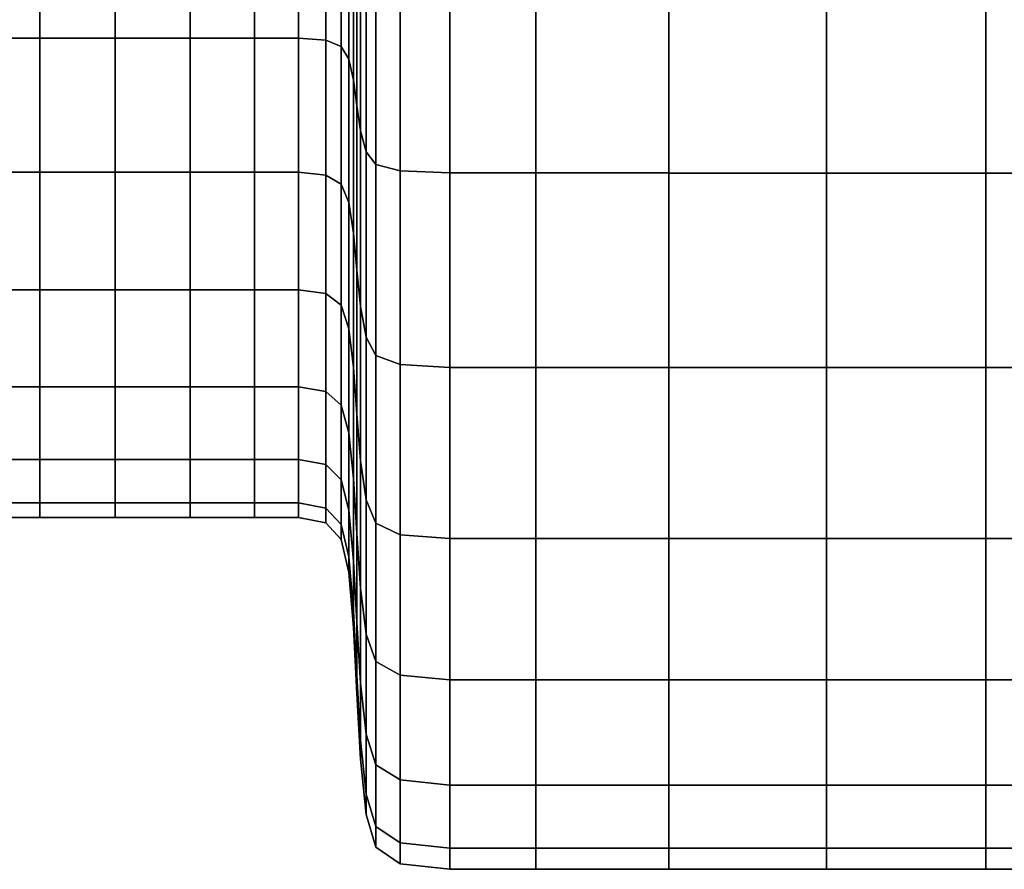
# Model space of a CAD drawing. Extents: x -0.29 to 0.283, y -0.34 to 0.194.
# Drawn here: x 0.24 to 0.252, y -0.245 to -0.235 of the extents above; entities that cross this region are included whole.
import ezdxf

# ---------------------------------------------------------------- set-up
doc = ezdxf.new("R2010")
doc.units = 0

msp = doc.modelspace()

# ---------------------------------------------------------------- linework, layer by layer
for points in [[(0.240361, -0.233308, 0.371069), (0.240361, -0.235066, 0.371593), (0.23958, -0.235066, 0.371593), (0.23958, -0.233308, 0.371069)], [(0.240361, -0.233308, 0.389448), (0.23958, -0.233308, 0.389448), (0.23958, -0.235066, 0.388924), (0.240361, -0.235066, 0.388924)], [(0.241266, -0.233308, 0.371069), (0.241266, -0.235066, 0.371593), (0.240361, -0.235066, 0.371593), (0.240361, -0.233308, 0.371069)], [(0.241266, -0.233308, 0.389448), (0.240361, -0.233308, 0.389448), (0.240361, -0.235066, 0.388924), (0.241266, -0.235066, 0.388924)], [(0.241266, -0.233308, 0.371069), (0.24217, -0.233308, 0.371069), (0.24217, -0.235066, 0.371593), (0.241266, -0.235066, 0.371593)], [(0.241266, -0.233308, 0.389448), (0.241266, -0.235066, 0.388924), (0.24217, -0.235066, 0.388924), (0.24217, -0.233308, 0.389448)], [(0.24217, -0.233308, 0.371069), (0.242947, -0.233308, 0.371069), (0.242947, -0.235066, 0.371593), (0.24217, -0.235066, 0.371593)], [(0.24217, -0.233308, 0.389448), (0.24217, -0.235066, 0.388924), (0.242947, -0.235066, 0.388924), (0.242947, -0.233308, 0.389448)], [(0.243474, -0.233308, 0.389448), (0.242947, -0.233308, 0.389448), (0.242947, -0.235066, 0.388924), (0.243474, -0.235066, 0.388924)], [(0.243474, -0.233308, 0.371069), (0.243474, -0.235066, 0.371593), (0.242947, -0.235066, 0.371593), (0.242947, -0.233308, 0.371069)], [(0.243803, -0.23332, 0.389513), (0.243474, -0.233308, 0.389448), (0.243474, -0.235066, 0.388924), (0.243803, -0.235091, 0.388985)], [(0.243803, -0.23332, 0.371004), (0.243803, -0.235091, 0.371531), (0.243474, -0.235066, 0.371593), (0.243474, -0.233308, 0.371069)], [(0.243803, -0.23332, 0.389513), (0.243803, -0.235091, 0.388985), (0.243988, -0.235168, 0.389169), (0.243988, -0.233359, 0.389708)], [(0.243803, -0.23332, 0.371004), (0.243988, -0.233359, 0.370809), (0.243988, -0.235168, 0.371347), (0.243803, -0.235091, 0.371531)], [(0.243988, -0.233359, 0.389708), (0.243988, -0.235168, 0.389169), (0.244082, -0.23532, 0.389537), (0.244082, -0.233437, 0.390098)], [(0.243988, -0.233359, 0.370809), (0.244082, -0.233437, 0.370419), (0.244082, -0.23532, 0.37098), (0.243988, -0.235168, 0.371347)], [(0.244138, -0.233567, 0.369768), (0.244138, -0.235574, 0.370366), (0.244082, -0.23532, 0.37098), (0.244082, -0.233437, 0.370419)], [(0.244138, -0.233567, 0.390748), (0.244082, -0.233437, 0.390098), (0.244082, -0.23532, 0.389537), (0.244138, -0.235574, 0.39015)], [(0.244178, -0.233722, 0.368988), (0.244178, -0.235879, 0.369631), (0.244138, -0.235574, 0.370366), (0.244138, -0.233567, 0.369768)], [(0.244178, -0.233722, 0.391528), (0.244138, -0.233567, 0.390748), (0.244138, -0.235574, 0.39015), (0.244178, -0.235879, 0.390886)], [(0.244178, -0.233722, 0.368988), (0.244222, -0.233878, 0.368208), (0.244222, -0.236184, 0.368895), (0.244178, -0.235879, 0.369631)], [(0.244178, -0.233722, 0.391528), (0.244178, -0.235879, 0.390886), (0.244222, -0.236184, 0.391622), (0.244222, -0.233878, 0.392309)], [(0.244222, -0.233878, 0.368208), (0.244291, -0.234007, 0.367558), (0.244291, -0.236438, 0.368282), (0.244222, -0.236184, 0.368895)], [(0.244222, -0.233878, 0.392309), (0.244222, -0.236184, 0.391622), (0.244291, -0.236438, 0.392235), (0.244291, -0.234007, 0.392959)], [(0.244407, -0.234085, 0.367168), (0.244407, -0.23659, 0.367914), (0.244291, -0.236438, 0.368282), (0.244291, -0.234007, 0.367558)], [(0.244407, -0.234085, 0.393349), (0.244291, -0.234007, 0.392959), (0.244291, -0.236438, 0.392235), (0.244407, -0.23659, 0.392603)], [(0.244699, -0.234124, 0.366973), (0.244699, -0.236666, 0.36773), (0.244407, -0.23659, 0.367914), (0.244407, -0.234085, 0.367168)], [(0.244699, -0.234124, 0.393544), (0.244407, -0.234085, 0.393349), (0.244407, -0.23659, 0.392603), (0.244699, -0.236666, 0.392787)], [(0.244699, -0.234124, 0.366973), (0.245297, -0.234137, 0.366908), (0.245297, -0.236691, 0.367669), (0.244699, -0.236666, 0.36773)], [(0.244699, -0.234124, 0.393544), (0.244699, -0.236666, 0.392787), (0.245297, -0.236691, 0.392848), (0.245297, -0.234137, 0.393609)], [(0.245297, -0.234137, 0.366908), (0.246333, -0.234137, 0.366908), (0.246333, -0.236691, 0.367669), (0.245297, -0.236691, 0.367669)], [(0.245297, -0.234137, 0.393609), (0.245297, -0.236691, 0.392848), (0.246333, -0.236691, 0.392848), (0.246333, -0.234137, 0.393609)], [(0.247936, -0.234137, 0.393609), (0.246333, -0.234137, 0.393609), (0.246333, -0.236691, 0.392848), (0.247936, -0.236692, 0.392848)], [(0.247936, -0.234137, 0.366908), (0.247936, -0.236691, 0.367669), (0.246333, -0.236691, 0.367669), (0.246333, -0.234137, 0.366908)], [(0.249834, -0.234137, 0.393609), (0.247936, -0.234137, 0.393609), (0.247936, -0.236692, 0.392848), (0.249834, -0.236692, 0.392848)], [(0.249834, -0.234137, 0.366908), (0.249834, -0.236692, 0.367669), (0.247936, -0.236691, 0.367669), (0.247936, -0.234137, 0.366908)], [(0.249834, -0.234137, 0.393609), (0.249834, -0.236692, 0.392848), (0.251755, -0.236692, 0.392848), (0.251755, -0.234137, 0.393609)], [(0.249834, -0.234137, 0.366908), (0.251755, -0.234137, 0.366908), (0.251755, -0.236692, 0.367669), (0.249834, -0.236692, 0.367669)], [(0.251755, -0.234137, 0.393609), (0.251755, -0.236692, 0.392848), (0.253426, -0.236692, 0.392848), (0.253426, -0.234137, 0.393609)], [(0.251755, -0.234137, 0.366908), (0.253426, -0.234137, 0.366908), (0.253426, -0.236692, 0.367669), (0.251755, -0.236692, 0.367669)], [(0.240361, -0.23668, 0.372466), (0.23958, -0.23668, 0.372466), (0.23958, -0.235066, 0.371593), (0.240361, -0.235066, 0.371593)], [(0.240361, -0.23668, 0.388051), (0.240361, -0.235066, 0.388924), (0.23958, -0.235066, 0.388924), (0.23958, -0.23668, 0.388051)], [(0.241266, -0.23668, 0.372466), (0.240361, -0.23668, 0.372466), (0.240361, -0.235066, 0.371593), (0.241266, -0.235066, 0.371593)], [(0.241266, -0.23668, 0.388051), (0.241266, -0.235066, 0.388924), (0.240361, -0.235066, 0.388924), (0.240361, -0.23668, 0.388051)], [(0.241266, -0.23668, 0.372466), (0.241266, -0.235066, 0.371593), (0.24217, -0.235066, 0.371593), (0.24217, -0.23668, 0.372466)], [(0.241266, -0.23668, 0.388051), (0.24217, -0.23668, 0.388051), (0.24217, -0.235066, 0.388924), (0.241266, -0.235066, 0.388924)], [(0.24217, -0.23668, 0.372466), (0.24217, -0.235066, 0.371593), (0.242947, -0.235066, 0.371593), (0.242947, -0.23668, 0.372466)], [(0.24217, -0.23668, 0.388051), (0.242947, -0.23668, 0.388051), (0.242947, -0.235066, 0.388924), (0.24217, -0.235066, 0.388924)], [(0.243474, -0.23668, 0.388051), (0.243474, -0.235066, 0.388924), (0.242947, -0.235066, 0.388924), (0.242947, -0.23668, 0.388051)], [(0.243474, -0.23668, 0.372466), (0.242947, -0.23668, 0.372466), (0.242947, -0.235066, 0.371593), (0.243474, -0.235066, 0.371593)], [(0.243803, -0.236717, 0.388106), (0.243803, -0.235091, 0.388985), (0.243474, -0.235066, 0.388924), (0.243474, -0.23668, 0.388051)], [(0.243803, -0.236717, 0.372411), (0.243474, -0.23668, 0.372466), (0.243474, -0.235066, 0.371593), (0.243803, -0.235091, 0.371531)], [(0.243803, -0.236717, 0.388106), (0.243988, -0.236827, 0.388271), (0.243988, -0.235168, 0.389169), (0.243803, -0.235091, 0.388985)], [(0.243803, -0.236717, 0.372411), (0.243803, -0.235091, 0.371531), (0.243988, -0.235168, 0.371347), (0.243988, -0.236827, 0.372245)], [(0.243988, -0.236827, 0.388271), (0.244082, -0.237048, 0.388602), (0.244082, -0.23532, 0.389537), (0.243988, -0.235168, 0.389169)], [(0.243988, -0.236827, 0.372245), (0.243988, -0.235168, 0.371347), (0.244082, -0.23532, 0.37098), (0.244082, -0.237048, 0.371914)], [(0.244138, -0.237416, 0.371363), (0.244082, -0.237048, 0.371914), (0.244082, -0.23532, 0.37098), (0.244138, -0.235574, 0.370366)], [(0.244138, -0.237416, 0.389154), (0.244138, -0.235574, 0.39015), (0.244082, -0.23532, 0.389537), (0.244082, -0.237048, 0.388602)], [(0.244178, -0.237858, 0.370701), (0.244138, -0.237416, 0.371363), (0.244138, -0.235574, 0.370366), (0.244178, -0.235879, 0.369631)], [(0.244178, -0.237858, 0.389815), (0.244178, -0.235879, 0.390886), (0.244138, -0.235574, 0.39015), (0.244138, -0.237416, 0.389154)], [(0.244178, -0.237858, 0.370701), (0.244178, -0.235879, 0.369631), (0.244222, -0.236184, 0.368895), (0.244222, -0.2383, 0.37004)], [(0.244178, -0.237858, 0.389815), (0.244222, -0.2383, 0.390477), (0.244222, -0.236184, 0.391622), (0.244178, -0.235879, 0.390886)], [(0.244222, -0.2383, 0.37004), (0.244222, -0.236184, 0.368895), (0.244291, -0.236438, 0.368282), (0.244291, -0.238668, 0.369488)], [(0.244222, -0.2383, 0.390477), (0.244291, -0.238668, 0.391028), (0.244291, -0.236438, 0.392235), (0.244222, -0.236184, 0.391622)], [(0.244407, -0.238889, 0.369158), (0.244291, -0.238668, 0.369488), (0.244291, -0.236438, 0.368282), (0.244407, -0.23659, 0.367914)], [(0.244407, -0.238889, 0.391359), (0.244407, -0.23659, 0.392603), (0.244291, -0.236438, 0.392235), (0.244291, -0.238668, 0.391028)], [(0.244699, -0.238999, 0.368992), (0.244407, -0.238889, 0.369158), (0.244407, -0.23659, 0.367914), (0.244699, -0.236666, 0.36773)], [(0.244699, -0.238999, 0.391525), (0.244699, -0.236666, 0.392787), (0.244407, -0.23659, 0.392603), (0.244407, -0.238889, 0.391359)], [(0.240361, -0.238098, 0.373637), (0.23958, -0.238098, 0.373637), (0.23958, -0.23668, 0.372466), (0.240361, -0.23668, 0.372466)], [(0.240361, -0.238098, 0.38688), (0.240361, -0.23668, 0.388051), (0.23958, -0.23668, 0.388051), (0.23958, -0.238098, 0.38688)], [(0.241266, -0.238098, 0.373637), (0.240361, -0.238098, 0.373637), (0.240361, -0.23668, 0.372466), (0.241266, -0.23668, 0.372466)], [(0.241266, -0.238098, 0.38688), (0.241266, -0.23668, 0.388051), (0.240361, -0.23668, 0.388051), (0.240361, -0.238098, 0.38688)], [(0.241266, -0.238098, 0.373637), (0.241266, -0.23668, 0.372466), (0.24217, -0.23668, 0.372466), (0.24217, -0.238098, 0.373637)], [(0.241266, -0.238098, 0.38688), (0.24217, -0.238098, 0.38688), (0.24217, -0.23668, 0.388051), (0.241266, -0.23668, 0.388051)], [(0.24217, -0.238098, 0.373637), (0.24217, -0.23668, 0.372466), (0.242947, -0.23668, 0.372466), (0.242947, -0.238098, 0.373637)], [(0.24217, -0.238098, 0.38688), (0.242947, -0.238098, 0.38688), (0.242947, -0.23668, 0.388051), (0.24217, -0.23668, 0.388051)], [(0.243474, -0.238098, 0.38688), (0.243474, -0.23668, 0.388051), (0.242947, -0.23668, 0.388051), (0.242947, -0.238098, 0.38688)], [(0.243474, -0.238098, 0.373637), (0.242947, -0.238098, 0.373637), (0.242947, -0.23668, 0.372466), (0.243474, -0.23668, 0.372466)], [(0.243803, -0.238145, 0.386927), (0.243803, -0.236717, 0.388106), (0.243474, -0.23668, 0.388051), (0.243474, -0.238098, 0.38688)], [(0.243803, -0.238145, 0.37359), (0.243474, -0.238098, 0.373637), (0.243474, -0.23668, 0.372466), (0.243803, -0.236717, 0.372411)], [(0.243803, -0.238145, 0.386927), (0.243988, -0.238285, 0.387067), (0.243988, -0.236827, 0.388271), (0.243803, -0.236717, 0.388106)], [(0.243803, -0.238145, 0.37359), (0.243803, -0.236717, 0.372411), (0.243988, -0.236827, 0.372245), (0.243988, -0.238285, 0.37345)], [(0.244699, -0.238999, 0.368992), (0.244699, -0.236666, 0.36773), (0.245297, -0.236691, 0.367669), (0.245297, -0.239036, 0.368937)], [(0.244699, -0.238999, 0.391525), (0.245297, -0.239036, 0.39158), (0.245297, -0.236691, 0.392848), (0.244699, -0.236666, 0.392787)], [(0.245297, -0.239036, 0.368937), (0.245297, -0.236691, 0.367669), (0.246333, -0.236691, 0.367669), (0.246333, -0.239036, 0.368937)], [(0.245297, -0.239036, 0.39158), (0.246333, -0.239036, 0.39158), (0.246333, -0.236691, 0.392848), (0.245297, -0.236691, 0.392848)], [(0.247936, -0.239036, 0.39158), (0.247936, -0.236692, 0.392848), (0.246333, -0.236691, 0.392848), (0.246333, -0.239036, 0.39158)], [(0.247936, -0.239036, 0.368937), (0.246333, -0.239036, 0.368937), (0.246333, -0.236691, 0.367669), (0.247936, -0.236691, 0.367669)], [(0.249834, -0.239036, 0.368937), (0.247936, -0.239036, 0.368937), (0.247936, -0.236691, 0.367669), (0.249834, -0.236692, 0.367669)], [(0.249834, -0.239036, 0.39158), (0.249834, -0.236692, 0.392848), (0.247936, -0.236692, 0.392848), (0.247936, -0.239036, 0.39158)], [(0.249834, -0.239036, 0.39158), (0.251755, -0.239036, 0.39158), (0.251755, -0.236692, 0.392848), (0.249834, -0.236692, 0.392848)], [(0.249834, -0.239036, 0.368937), (0.249834, -0.236692, 0.367669), (0.251755, -0.236692, 0.367669), (0.251755, -0.239036, 0.368937)], [(0.251755, -0.239036, 0.39158), (0.253426, -0.239036, 0.39158), (0.253426, -0.236692, 0.392848), (0.251755, -0.236692, 0.392848)], [(0.251755, -0.239036, 0.368937), (0.251755, -0.236692, 0.367669), (0.253426, -0.236692, 0.367669), (0.253426, -0.239036, 0.368937)], [(0.243988, -0.238285, 0.387067), (0.244082, -0.238567, 0.387348), (0.244082, -0.237048, 0.388602), (0.243988, -0.236827, 0.388271)], [(0.243988, -0.238285, 0.37345), (0.243988, -0.236827, 0.372245), (0.244082, -0.237048, 0.371914), (0.244082, -0.238567, 0.373168)], [(0.244138, -0.239035, 0.3727), (0.244082, -0.238567, 0.373168), (0.244082, -0.237048, 0.371914), (0.244138, -0.237416, 0.371363)], [(0.244138, -0.239035, 0.387817), (0.244138, -0.237416, 0.389154), (0.244082, -0.237048, 0.388602), (0.244082, -0.238567, 0.387348)], [(0.244178, -0.239597, 0.372138), (0.244138, -0.239035, 0.3727), (0.244138, -0.237416, 0.371363), (0.244178, -0.237858, 0.370701)], [(0.244178, -0.239597, 0.388379), (0.244178, -0.237858, 0.389815), (0.244138, -0.237416, 0.389154), (0.244138, -0.239035, 0.387817)], [(0.244178, -0.239597, 0.372138), (0.244178, -0.237858, 0.370701), (0.244222, -0.2383, 0.37004), (0.244222, -0.240159, 0.371576)], [(0.244178, -0.239597, 0.388379), (0.244222, -0.240159, 0.388941), (0.244222, -0.2383, 0.390477), (0.244178, -0.237858, 0.389815)], [(0.240361, -0.238098, 0.373637), (0.240361, -0.239269, 0.375055), (0.23958, -0.239269, 0.375055), (0.23958, -0.238098, 0.373637)], [(0.240361, -0.238098, 0.38688), (0.23958, -0.238098, 0.38688), (0.23958, -0.239269, 0.385462), (0.240361, -0.239269, 0.385462)], [(0.241266, -0.238098, 0.373637), (0.241266, -0.239269, 0.375055), (0.240361, -0.239269, 0.375055), (0.240361, -0.238098, 0.373637)], [(0.241266, -0.238098, 0.38688), (0.240361, -0.238098, 0.38688), (0.240361, -0.239269, 0.385462), (0.241266, -0.239269, 0.385462)], [(0.241266, -0.238098, 0.373637), (0.24217, -0.238098, 0.373637), (0.24217, -0.239269, 0.375055), (0.241266, -0.239269, 0.375055)], [(0.241266, -0.238098, 0.38688), (0.241266, -0.239269, 0.385462), (0.24217, -0.239269, 0.385462), (0.24217, -0.238098, 0.38688)], [(0.24217, -0.238098, 0.373637), (0.242947, -0.238098, 0.373637), (0.242947, -0.239269, 0.375055), (0.24217, -0.239269, 0.375055)], [(0.24217, -0.238098, 0.38688), (0.24217, -0.239269, 0.385462), (0.242947, -0.239269, 0.385462), (0.242947, -0.238098, 0.38688)], [(0.243474, -0.238098, 0.38688), (0.242947, -0.238098, 0.38688), (0.242947, -0.239269, 0.385462), (0.243474, -0.239269, 0.385462)], [(0.243474, -0.238098, 0.373637), (0.243474, -0.239269, 0.375055), (0.242947, -0.239269, 0.375055), (0.242947, -0.238098, 0.373637)], [(0.243803, -0.238145, 0.386927), (0.243474, -0.238098, 0.38688), (0.243474, -0.239269, 0.385462), (0.243803, -0.239324, 0.385498)], [(0.243803, -0.238145, 0.37359), (0.243803, -0.239324, 0.375018), (0.243474, -0.239269, 0.375055), (0.243474, -0.238098, 0.373637)], [(0.243803, -0.238145, 0.386927), (0.243803, -0.239324, 0.385498), (0.243988, -0.23949, 0.385609), (0.243988, -0.238285, 0.387067)], [(0.243803, -0.238145, 0.37359), (0.243988, -0.238285, 0.37345), (0.243988, -0.23949, 0.374908), (0.243803, -0.239324, 0.375018)], [(0.243988, -0.238285, 0.387067), (0.243988, -0.23949, 0.385609), (0.244082, -0.239821, 0.38583), (0.244082, -0.238567, 0.387348)], [(0.243988, -0.238285, 0.37345), (0.244082, -0.238567, 0.373168), (0.244082, -0.239821, 0.374687), (0.243988, -0.23949, 0.374908)], [(0.244222, -0.240159, 0.371576), (0.244222, -0.2383, 0.37004), (0.244291, -0.238668, 0.369488), (0.244291, -0.240628, 0.371107)], [(0.244222, -0.240159, 0.388941), (0.244291, -0.240628, 0.38941), (0.244291, -0.238668, 0.391028), (0.244222, -0.2383, 0.390477)], [(0.244138, -0.239035, 0.3727), (0.244138, -0.240372, 0.374319), (0.244082, -0.239821, 0.374687), (0.244082, -0.238567, 0.373168)], [(0.244138, -0.239035, 0.387817), (0.244082, -0.238567, 0.387348), (0.244082, -0.239821, 0.38583), (0.244138, -0.240372, 0.386198)], [(0.244407, -0.240909, 0.370826), (0.244291, -0.240628, 0.371107), (0.244291, -0.238668, 0.369488), (0.244407, -0.238889, 0.369158)], [(0.244407, -0.240909, 0.389691), (0.244407, -0.238889, 0.391359), (0.244291, -0.238668, 0.391028), (0.244291, -0.240628, 0.38941)], [(0.244699, -0.24105, 0.370685), (0.244407, -0.240909, 0.370826), (0.244407, -0.238889, 0.369158), (0.244699, -0.238999, 0.368992)], [(0.244699, -0.24105, 0.389831), (0.244699, -0.238999, 0.391525), (0.244407, -0.238889, 0.391359), (0.244407, -0.240909, 0.389691)], [(0.244178, -0.239597, 0.372138), (0.244178, -0.241034, 0.373877), (0.244138, -0.240372, 0.374319), (0.244138, -0.239035, 0.3727)], [(0.244178, -0.239597, 0.388379), (0.244138, -0.239035, 0.387817), (0.244138, -0.240372, 0.386198), (0.244178, -0.241034, 0.38664)], [(0.244699, -0.24105, 0.370685), (0.244699, -0.238999, 0.368992), (0.245297, -0.239036, 0.368937), (0.245297, -0.241096, 0.370638)], [(0.244699, -0.24105, 0.389831), (0.245297, -0.241096, 0.389878), (0.245297, -0.239036, 0.39158), (0.244699, -0.238999, 0.391525)], [(0.245297, -0.241096, 0.370638), (0.245297, -0.239036, 0.368937), (0.246333, -0.239036, 0.368937), (0.246333, -0.241096, 0.370638)], [(0.245297, -0.241096, 0.389878), (0.246333, -0.241096, 0.389878), (0.246333, -0.239036, 0.39158), (0.245297, -0.239036, 0.39158)], [(0.247936, -0.241096, 0.389878), (0.247936, -0.239036, 0.39158), (0.246333, -0.239036, 0.39158), (0.246333, -0.241096, 0.389878)], [(0.247936, -0.241096, 0.370638), (0.246333, -0.241096, 0.370638), (0.246333, -0.239036, 0.368937), (0.247936, -0.239036, 0.368937)], [(0.249834, -0.241096, 0.389878), (0.249834, -0.239036, 0.39158), (0.247936, -0.239036, 0.39158), (0.247936, -0.241096, 0.389878)], [(0.249834, -0.241096, 0.370638), (0.247936, -0.241096, 0.370638), (0.247936, -0.239036, 0.368937), (0.249834, -0.239036, 0.368937)], [(0.249834, -0.241096, 0.389878), (0.251755, -0.241096, 0.389878), (0.251755, -0.239036, 0.39158), (0.249834, -0.239036, 0.39158)], [(0.249834, -0.241096, 0.370638), (0.249834, -0.239036, 0.368937), (0.251755, -0.239036, 0.368937), (0.251755, -0.241096, 0.370638)], [(0.251755, -0.241096, 0.389878), (0.253426, -0.241096, 0.389878), (0.253426, -0.239036, 0.39158), (0.251755, -0.239036, 0.39158)], [(0.251755, -0.241096, 0.370638), (0.251755, -0.239036, 0.368937), (0.253426, -0.239036, 0.368937), (0.253426, -0.241096, 0.370638)], [(0.240361, -0.239269, 0.375055), (0.240361, -0.240142, 0.376669), (0.23958, -0.240142, 0.376669), (0.23958, -0.239269, 0.375055)], [(0.240361, -0.239269, 0.385462), (0.23958, -0.239269, 0.385462), (0.23958, -0.240142, 0.383848), (0.240361, -0.240142, 0.383848)], [(0.241266, -0.239269, 0.375055), (0.241266, -0.240142, 0.376669), (0.240361, -0.240142, 0.376669), (0.240361, -0.239269, 0.375055)], [(0.241266, -0.239269, 0.385462), (0.240361, -0.239269, 0.385462), (0.240361, -0.240142, 0.383848), (0.241266, -0.240142, 0.383848)], [(0.241266, -0.239269, 0.375055), (0.24217, -0.239269, 0.375055), (0.24217, -0.240142, 0.376669), (0.241266, -0.240142, 0.376669)], [(0.241266, -0.239269, 0.385462), (0.241266, -0.240142, 0.383848), (0.24217, -0.240142, 0.383848), (0.24217, -0.239269, 0.385462)], [(0.24217, -0.239269, 0.375055), (0.242947, -0.239269, 0.375055), (0.242947, -0.240142, 0.376669), (0.24217, -0.240142, 0.376669)], [(0.24217, -0.239269, 0.385462), (0.24217, -0.240142, 0.383848), (0.242947, -0.240142, 0.383848), (0.242947, -0.239269, 0.385462)], [(0.243474, -0.239269, 0.385462), (0.242947, -0.239269, 0.385462), (0.242947, -0.240142, 0.383848), (0.243474, -0.240142, 0.383848)], [(0.243474, -0.239269, 0.375055), (0.243474, -0.240142, 0.376669), (0.242947, -0.240142, 0.376669), (0.242947, -0.239269, 0.375055)], [(0.243803, -0.239324, 0.385498), (0.243474, -0.239269, 0.385462), (0.243474, -0.240142, 0.383848), (0.243803, -0.240204, 0.383873)], [(0.243803, -0.239324, 0.375018), (0.243803, -0.240204, 0.376644), (0.243474, -0.240142, 0.376669), (0.243474, -0.239269, 0.375055)], [(0.243803, -0.239324, 0.385498), (0.243803, -0.240204, 0.383873), (0.243988, -0.240387, 0.383949), (0.243988, -0.23949, 0.385609)], [(0.243803, -0.239324, 0.375018), (0.243988, -0.23949, 0.374908), (0.243988, -0.240387, 0.376567), (0.243803, -0.240204, 0.376644)], [(0.243988, -0.23949, 0.385609), (0.243988, -0.240387, 0.383949), (0.244082, -0.240755, 0.384102), (0.244082, -0.239821, 0.38583)], [(0.243988, -0.23949, 0.374908), (0.244082, -0.239821, 0.374687), (0.244082, -0.240755, 0.376415), (0.243988, -0.240387, 0.376567)], [(0.244178, -0.239597, 0.372138), (0.244222, -0.240159, 0.371576), (0.244222, -0.241695, 0.373435), (0.244178, -0.241034, 0.373877)], [(0.244178, -0.239597, 0.388379), (0.244178, -0.241034, 0.38664), (0.244222, -0.241695, 0.387082), (0.244222, -0.240159, 0.388941)], [(0.244138, -0.240372, 0.374319), (0.244138, -0.241369, 0.376161), (0.244082, -0.240755, 0.376415), (0.244082, -0.239821, 0.374687)], [(0.244138, -0.240372, 0.386198), (0.244082, -0.239821, 0.38583), (0.244082, -0.240755, 0.384102), (0.244138, -0.241369, 0.384356)], [(0.240361, -0.240666, 0.382089), (0.240361, -0.240142, 0.383848), (0.23958, -0.240142, 0.383848), (0.23958, -0.240666, 0.382089)], [(0.240361, -0.240666, 0.378427), (0.23958, -0.240666, 0.378427), (0.23958, -0.240142, 0.376669), (0.240361, -0.240142, 0.376669)], [(0.241266, -0.240666, 0.382089), (0.241266, -0.240142, 0.383848), (0.240361, -0.240142, 0.383848), (0.240361, -0.240666, 0.382089)], [(0.241266, -0.240666, 0.378427), (0.240361, -0.240666, 0.378427), (0.240361, -0.240142, 0.376669), (0.241266, -0.240142, 0.376669)], [(0.241266, -0.240666, 0.378427), (0.241266, -0.240142, 0.376669), (0.24217, -0.240142, 0.376669), (0.24217, -0.240666, 0.378427)], [(0.241266, -0.240666, 0.382089), (0.24217, -0.240666, 0.382089), (0.24217, -0.240142, 0.383848), (0.241266, -0.240142, 0.383848)], [(0.24217, -0.240666, 0.378427), (0.24217, -0.240142, 0.376669), (0.242947, -0.240142, 0.376669), (0.242947, -0.240666, 0.378427)], [(0.24217, -0.240666, 0.382089), (0.242947, -0.240666, 0.382089), (0.242947, -0.240142, 0.383848), (0.24217, -0.240142, 0.383848)], [(0.243474, -0.240666, 0.382089), (0.243474, -0.240142, 0.383848), (0.242947, -0.240142, 0.383848), (0.242947, -0.240666, 0.382089)], [(0.243474, -0.240666, 0.378427), (0.242947, -0.240666, 0.378427), (0.242947, -0.240142, 0.376669), (0.243474, -0.240142, 0.376669)], [(0.243803, -0.240731, 0.382102), (0.243803, -0.240204, 0.383873), (0.243474, -0.240142, 0.383848), (0.243474, -0.240666, 0.382089)], [(0.243803, -0.240731, 0.378415), (0.243474, -0.240666, 0.378427), (0.243474, -0.240142, 0.376669), (0.243803, -0.240204, 0.376644)], [(0.244222, -0.240159, 0.371576), (0.244291, -0.240628, 0.371107), (0.244291, -0.242247, 0.373067), (0.244222, -0.241695, 0.373435)], [(0.244222, -0.240159, 0.388941), (0.244222, -0.241695, 0.387082), (0.244291, -0.242247, 0.38745), (0.244291, -0.240628, 0.38941)], [(0.243803, -0.240731, 0.378415), (0.243803, -0.240204, 0.376644), (0.243988, -0.240387, 0.376567), (0.243988, -0.240926, 0.378376)], [(0.243803, -0.240731, 0.382102), (0.243988, -0.240926, 0.382141), (0.243988, -0.240387, 0.383949), (0.243803, -0.240204, 0.383873)], [(0.243988, -0.240926, 0.378376), (0.243988, -0.240387, 0.376567), (0.244082, -0.240755, 0.376415), (0.244082, -0.241316, 0.378298)], [(0.243988, -0.240926, 0.382141), (0.244082, -0.241316, 0.382219), (0.244082, -0.240755, 0.384102), (0.243988, -0.240387, 0.383949)], [(0.244178, -0.241034, 0.373877), (0.244178, -0.242104, 0.375856), (0.244138, -0.241369, 0.376161), (0.244138, -0.240372, 0.374319)], [(0.244178, -0.241034, 0.38664), (0.244138, -0.240372, 0.386198), (0.244138, -0.241369, 0.384356), (0.244178, -0.242104, 0.38466)], [(0.244407, -0.240909, 0.370826), (0.244407, -0.242577, 0.372846), (0.244291, -0.242247, 0.373067), (0.244291, -0.240628, 0.371107)], [(0.244407, -0.240909, 0.389691), (0.244291, -0.240628, 0.38941), (0.244291, -0.242247, 0.38745), (0.244407, -0.242577, 0.387671)], [(0.240361, -0.240841, 0.380258), (0.240361, -0.240666, 0.382089), (0.23958, -0.240666, 0.382089), (0.23958, -0.240841, 0.380258)], [(0.240361, -0.240841, 0.380258), (0.23958, -0.240841, 0.380258), (0.23958, -0.240666, 0.378427), (0.240361, -0.240666, 0.378427)], [(0.241266, -0.240841, 0.380258), (0.241266, -0.240666, 0.382089), (0.240361, -0.240666, 0.382089), (0.240361, -0.240841, 0.380258)], [(0.241266, -0.240841, 0.380258), (0.240361, -0.240841, 0.380258), (0.240361, -0.240666, 0.378427), (0.241266, -0.240666, 0.378427)], [(0.241266, -0.240841, 0.380258), (0.241266, -0.240666, 0.378427), (0.24217, -0.240666, 0.378427), (0.24217, -0.240841, 0.380258)], [(0.241266, -0.240841, 0.380258), (0.24217, -0.240841, 0.380258), (0.24217, -0.240666, 0.382089), (0.241266, -0.240666, 0.382089)], [(0.24217, -0.240841, 0.380258), (0.24217, -0.240666, 0.378427), (0.242947, -0.240666, 0.378427), (0.242947, -0.240841, 0.380258)], [(0.24217, -0.240841, 0.380258), (0.242947, -0.240841, 0.380258), (0.242947, -0.240666, 0.382089), (0.24217, -0.240666, 0.382089)], [(0.243474, -0.240841, 0.380258), (0.243474, -0.240666, 0.382089), (0.242947, -0.240666, 0.382089), (0.242947, -0.240841, 0.380258)], [(0.243474, -0.240841, 0.380258), (0.242947, -0.240841, 0.380258), (0.242947, -0.240666, 0.378427), (0.243474, -0.240666, 0.378427)], [(0.243803, -0.240907, 0.380258), (0.243803, -0.240731, 0.382102), (0.243474, -0.240666, 0.382089), (0.243474, -0.240841, 0.380258)], [(0.243803, -0.240907, 0.380258), (0.243474, -0.240841, 0.380258), (0.243474, -0.240666, 0.378427), (0.243803, -0.240731, 0.378415)], [(0.243803, -0.240907, 0.380258), (0.243803, -0.240731, 0.378415), (0.243988, -0.240926, 0.378376), (0.243988, -0.241106, 0.380258)], [(0.243803, -0.240907, 0.380258), (0.243988, -0.241106, 0.380258), (0.243988, -0.240926, 0.382141), (0.243803, -0.240731, 0.382102)], [(0.244138, -0.241967, 0.382348), (0.244138, -0.241369, 0.384356), (0.244082, -0.240755, 0.384102), (0.244082, -0.241316, 0.382219)], [(0.244138, -0.241967, 0.378168), (0.244082, -0.241316, 0.378298), (0.244082, -0.240755, 0.376415), (0.244138, -0.241369, 0.376161)], [(0.243988, -0.241106, 0.380258), (0.243988, -0.240926, 0.378376), (0.244082, -0.241316, 0.378298), (0.244082, -0.241503, 0.380258)], [(0.243988, -0.241106, 0.380258), (0.244082, -0.241503, 0.380258), (0.244082, -0.241316, 0.382219), (0.243988, -0.240926, 0.382141)], [(0.244699, -0.24105, 0.370685), (0.244699, -0.242743, 0.372736), (0.244407, -0.242577, 0.372846), (0.244407, -0.240909, 0.370826)], [(0.244699, -0.24105, 0.389831), (0.244407, -0.240909, 0.389691), (0.244407, -0.242577, 0.387671), (0.244699, -0.242743, 0.387781)], [(0.244178, -0.241034, 0.373877), (0.244222, -0.241695, 0.373435), (0.244222, -0.24284, 0.375551), (0.244178, -0.242104, 0.375856)], [(0.244178, -0.241034, 0.38664), (0.244178, -0.242104, 0.38466), (0.244222, -0.24284, 0.384965), (0.244222, -0.241695, 0.387082)], [(0.244699, -0.24105, 0.370685), (0.245297, -0.241096, 0.370638), (0.245297, -0.242798, 0.372699), (0.244699, -0.242743, 0.372736)], [(0.244699, -0.24105, 0.389831), (0.244699, -0.242743, 0.387781), (0.245297, -0.242798, 0.387818), (0.245297, -0.241096, 0.389878)], [(0.245297, -0.241096, 0.370638), (0.246333, -0.241096, 0.370638), (0.246333, -0.242798, 0.372699), (0.245297, -0.242798, 0.372699)], [(0.245297, -0.241096, 0.389878), (0.245297, -0.242798, 0.387818), (0.246333, -0.242798, 0.387818), (0.246333, -0.241096, 0.389878)], [(0.247936, -0.241096, 0.389878), (0.246333, -0.241096, 0.389878), (0.246333, -0.242798, 0.387818), (0.247936, -0.242798, 0.387818)], [(0.247936, -0.241096, 0.370638), (0.247936, -0.242798, 0.372699), (0.246333, -0.242798, 0.372699), (0.246333, -0.241096, 0.370638)], [(0.249834, -0.241096, 0.389878), (0.247936, -0.241096, 0.389878), (0.247936, -0.242798, 0.387818), (0.249834, -0.242798, 0.387818)], [(0.249834, -0.241096, 0.370638), (0.249834, -0.242798, 0.372699), (0.247936, -0.242798, 0.372699), (0.247936, -0.241096, 0.370638)], [(0.249834, -0.241096, 0.389878), (0.249834, -0.242798, 0.387818), (0.251755, -0.242798, 0.387818), (0.251755, -0.241096, 0.389878)], [(0.249834, -0.241096, 0.370638), (0.251755, -0.241096, 0.370638), (0.251755, -0.242798, 0.372699), (0.249834, -0.242798, 0.372699)], [(0.251755, -0.241096, 0.389878), (0.251755, -0.242798, 0.387818), (0.253426, -0.242798, 0.387818), (0.253426, -0.241096, 0.389878)], [(0.251755, -0.241096, 0.370638), (0.253426, -0.241096, 0.370638), (0.253426, -0.242798, 0.372699), (0.251755, -0.242798, 0.372699)], [(0.244138, -0.242166, 0.380258), (0.244138, -0.241967, 0.382348), (0.244082, -0.241316, 0.382219), (0.244082, -0.241503, 0.380258)], [(0.244138, -0.242166, 0.380258), (0.244082, -0.241503, 0.380258), (0.244082, -0.241316, 0.378298), (0.244138, -0.241967, 0.378168)], [(0.244178, -0.242747, 0.382504), (0.244178, -0.242104, 0.38466), (0.244138, -0.241369, 0.384356), (0.244138, -0.241967, 0.382348)], [(0.244178, -0.242747, 0.378013), (0.244138, -0.241967, 0.378168), (0.244138, -0.241369, 0.376161), (0.244178, -0.242104, 0.375856)], [(0.244222, -0.241695, 0.373435), (0.244291, -0.242247, 0.373067), (0.244291, -0.243453, 0.375297), (0.244222, -0.24284, 0.375551)], [(0.244222, -0.241695, 0.387082), (0.244222, -0.24284, 0.384965), (0.244291, -0.243453, 0.385219), (0.244291, -0.242247, 0.38745)], [(0.244178, -0.242961, 0.380258), (0.244178, -0.242747, 0.382504), (0.244138, -0.241967, 0.382348), (0.244138, -0.242166, 0.380258)], [(0.244178, -0.242961, 0.380258), (0.244138, -0.242166, 0.380258), (0.244138, -0.241967, 0.378168), (0.244178, -0.242747, 0.378013)], [(0.244178, -0.242747, 0.378013), (0.244178, -0.242104, 0.375856), (0.244222, -0.24284, 0.375551), (0.244222, -0.243527, 0.377857)], [(0.244178, -0.242747, 0.382504), (0.244222, -0.243527, 0.382659), (0.244222, -0.24284, 0.384965), (0.244178, -0.242104, 0.38466)], [(0.244407, -0.242577, 0.372846), (0.244407, -0.243821, 0.375145), (0.244291, -0.243453, 0.375297), (0.244291, -0.242247, 0.373067)], [(0.244407, -0.242577, 0.387671), (0.244291, -0.242247, 0.38745), (0.244291, -0.243453, 0.385219), (0.244407, -0.243821, 0.385372)], [(0.244699, -0.242743, 0.372736), (0.244699, -0.244005, 0.375069), (0.244407, -0.243821, 0.375145), (0.244407, -0.242577, 0.372846)], [(0.244699, -0.242743, 0.387781), (0.244407, -0.242577, 0.387671), (0.244407, -0.243821, 0.385372), (0.244699, -0.244005, 0.385448)], [(0.244178, -0.242961, 0.380258), (0.244178, -0.242747, 0.378013), (0.244222, -0.243527, 0.377857), (0.244222, -0.243756, 0.380258)], [(0.244178, -0.242961, 0.380258), (0.244222, -0.243756, 0.380258), (0.244222, -0.243527, 0.382659), (0.244178, -0.242747, 0.382504)], [(0.244699, -0.242743, 0.372736), (0.245297, -0.242798, 0.372699), (0.245297, -0.244066, 0.375043), (0.244699, -0.244005, 0.375069)], [(0.244699, -0.242743, 0.387781), (0.244699, -0.244005, 0.385448), (0.245297, -0.244066, 0.385473), (0.245297, -0.242798, 0.387818)], [(0.244222, -0.243527, 0.377857), (0.244222, -0.24284, 0.375551), (0.244291, -0.243453, 0.375297), (0.244291, -0.244177, 0.377728)], [(0.244222, -0.243527, 0.382659), (0.244291, -0.244177, 0.382789), (0.244291, -0.243453, 0.385219), (0.244222, -0.24284, 0.384965)], [(0.245297, -0.242798, 0.372699), (0.246333, -0.242798, 0.372699), (0.246333, -0.244066, 0.375043), (0.245297, -0.244066, 0.375043)], [(0.245297, -0.242798, 0.387818), (0.245297, -0.244066, 0.385473), (0.246333, -0.244066, 0.385473), (0.246333, -0.242798, 0.387818)], [(0.247936, -0.242798, 0.387818), (0.246333, -0.242798, 0.387818), (0.246333, -0.244066, 0.385473), (0.247936, -0.244066, 0.385473)], [(0.247936, -0.242798, 0.372699), (0.247936, -0.244066, 0.375043), (0.246333, -0.244066, 0.375043), (0.246333, -0.242798, 0.372699)], [(0.249834, -0.242798, 0.387818), (0.247936, -0.242798, 0.387818), (0.247936, -0.244066, 0.385473), (0.249834, -0.244066, 0.385473)], [(0.249834, -0.242798, 0.372699), (0.249834, -0.244066, 0.375043), (0.247936, -0.244066, 0.375043), (0.247936, -0.242798, 0.372699)], [(0.249834, -0.242798, 0.387818), (0.249834, -0.244066, 0.385473), (0.251755, -0.244066, 0.385473), (0.251755, -0.242798, 0.387818)], [(0.249834, -0.242798, 0.372699), (0.251755, -0.242798, 0.372699), (0.251755, -0.244066, 0.375043), (0.249834, -0.244066, 0.375043)], [(0.251755, -0.242798, 0.387818), (0.251755, -0.244066, 0.385473), (0.253426, -0.244066, 0.385473), (0.253426, -0.242798, 0.387818)], [(0.251755, -0.242798, 0.372699), (0.253426, -0.242798, 0.372699), (0.253426, -0.244066, 0.375043), (0.251755, -0.244066, 0.375043)], [(0.244407, -0.244567, 0.382866), (0.244407, -0.243821, 0.385372), (0.244291, -0.243453, 0.385219), (0.244291, -0.244177, 0.382789)], [(0.244407, -0.244567, 0.37765), (0.244291, -0.244177, 0.377728), (0.244291, -0.243453, 0.375297), (0.244407, -0.243821, 0.375145)], [(0.244222, -0.243756, 0.380258), (0.244222, -0.243527, 0.377857), (0.244291, -0.244177, 0.377728), (0.244291, -0.244419, 0.380258)], [(0.244222, -0.243756, 0.380258), (0.244291, -0.244419, 0.380258), (0.244291, -0.244177, 0.382789), (0.244222, -0.243527, 0.382659)], [(0.244699, -0.244762, 0.382905), (0.244699, -0.244005, 0.385448), (0.244407, -0.243821, 0.385372), (0.244407, -0.244567, 0.382866)], [(0.244699, -0.244762, 0.377611), (0.244407, -0.244567, 0.37765), (0.244407, -0.243821, 0.375145), (0.244699, -0.244005, 0.375069)], [(0.244699, -0.244762, 0.382905), (0.245297, -0.244827, 0.382918), (0.245297, -0.244066, 0.385473), (0.244699, -0.244005, 0.385448)], [(0.244699, -0.244762, 0.377611), (0.244699, -0.244005, 0.375069), (0.245297, -0.244066, 0.375043), (0.245297, -0.244827, 0.377598)], [(0.245297, -0.244827, 0.382918), (0.246333, -0.244827, 0.382918), (0.246333, -0.244066, 0.385473), (0.245297, -0.244066, 0.385473)], [(0.245297, -0.244827, 0.377598), (0.245297, -0.244066, 0.375043), (0.246333, -0.244066, 0.375043), (0.246333, -0.244827, 0.377598)], [(0.247936, -0.244827, 0.382918), (0.247936, -0.244066, 0.385473), (0.246333, -0.244066, 0.385473), (0.246333, -0.244827, 0.382918)], [(0.247936, -0.244827, 0.377598), (0.246333, -0.244827, 0.377598), (0.246333, -0.244066, 0.375043), (0.247936, -0.244066, 0.375043)], [(0.249834, -0.244827, 0.382918), (0.249834, -0.244066, 0.385473), (0.247936, -0.244066, 0.385473), (0.247936, -0.244827, 0.382918)], [(0.249834, -0.244827, 0.377598), (0.247936, -0.244827, 0.377598), (0.247936, -0.244066, 0.375043), (0.249834, -0.244066, 0.375043)], [(0.249834, -0.244827, 0.382918), (0.251755, -0.244827, 0.382918), (0.251755, -0.244066, 0.385473), (0.249834, -0.244066, 0.385473)], [(0.249834, -0.244827, 0.377598), (0.249834, -0.244066, 0.375043), (0.251755, -0.244066, 0.375043), (0.251755, -0.244827, 0.377598)], [(0.251755, -0.244827, 0.382918), (0.253426, -0.244827, 0.382918), (0.253426, -0.244066, 0.385473), (0.251755, -0.244066, 0.385473)], [(0.251755, -0.244827, 0.377598), (0.251755, -0.244066, 0.375043), (0.253426, -0.244066, 0.375043), (0.253426, -0.244827, 0.377598)], [(0.244407, -0.244816, 0.380258), (0.244407, -0.244567, 0.382866), (0.244291, -0.244177, 0.382789), (0.244291, -0.244419, 0.380258)], [(0.244407, -0.244816, 0.380258), (0.244291, -0.244419, 0.380258), (0.244291, -0.244177, 0.377728), (0.244407, -0.244567, 0.37765)], [(0.244699, -0.245015, 0.380258), (0.244699, -0.244762, 0.382905), (0.244407, -0.244567, 0.382866), (0.244407, -0.244816, 0.380258)], [(0.244699, -0.245015, 0.380258), (0.244407, -0.244816, 0.380258), (0.244407, -0.244567, 0.37765), (0.244699, -0.244762, 0.377611)], [(0.244699, -0.245015, 0.380258), (0.245297, -0.245081, 0.380258), (0.245297, -0.244827, 0.382918), (0.244699, -0.244762, 0.382905)], [(0.244699, -0.245015, 0.380258), (0.244699, -0.244762, 0.377611), (0.245297, -0.244827, 0.377598), (0.245297, -0.245081, 0.380258)], [(0.245297, -0.245081, 0.380258), (0.246333, -0.245081, 0.380258), (0.246333, -0.244827, 0.382918), (0.245297, -0.244827, 0.382918)], [(0.245297, -0.245081, 0.380258), (0.245297, -0.244827, 0.377598), (0.246333, -0.244827, 0.377598), (0.246333, -0.245081, 0.380258)], [(0.247936, -0.245081, 0.380258), (0.247936, -0.244827, 0.382918), (0.246333, -0.244827, 0.382918), (0.246333, -0.245081, 0.380258)], [(0.247936, -0.245081, 0.380258), (0.246333, -0.245081, 0.380258), (0.246333, -0.244827, 0.377598), (0.247936, -0.244827, 0.377598)], [(0.249834, -0.245081, 0.380258), (0.249834, -0.244827, 0.382918), (0.247936, -0.244827, 0.382918), (0.247936, -0.245081, 0.380258)], [(0.249834, -0.245081, 0.380258), (0.247936, -0.245081, 0.380258), (0.247936, -0.244827, 0.377598), (0.249834, -0.244827, 0.377598)], [(0.249834, -0.245081, 0.380258), (0.251755, -0.245081, 0.380258), (0.251755, -0.244827, 0.382918), (0.249834, -0.244827, 0.382918)], [(0.249834, -0.245081, 0.380258), (0.249834, -0.244827, 0.377598), (0.251755, -0.244827, 0.377598), (0.251755, -0.245081, 0.380258)], [(0.251755, -0.245081, 0.380258), (0.253426, -0.245081, 0.380258), (0.253426, -0.244827, 0.382918), (0.251755, -0.244827, 0.382918)], [(0.251755, -0.245081, 0.380258), (0.251755, -0.244827, 0.377598), (0.253426, -0.244827, 0.377598), (0.253426, -0.245081, 0.380258)]]:
    msp.add_3dface(points)

doc.saveas('drawing.dxf')
